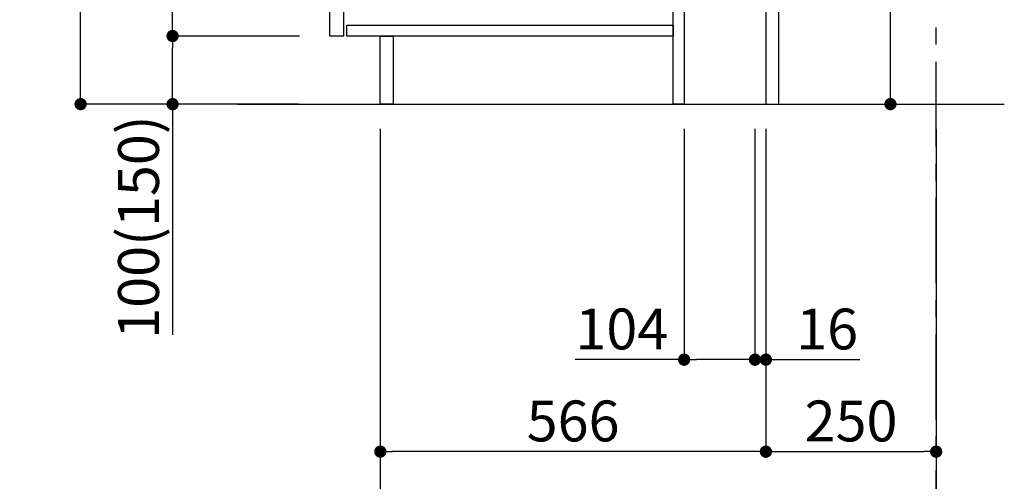
# Model space of a CAD drawing. Extents: x 0 to 26473, y -25 to 8845.
# Drawn here: x 19704 to 21150, y 1523 to 2200 of the extents above; entities that cross this region are included whole.
import ezdxf

# ---------------------------------------------------------------- set-up
doc = ezdxf.new("R2010")
doc.units = 0
doc.header["$LTSCALE"] = 50
doc.header["$MEASUREMENT"] = 0
doc.linetypes.add('CENTER', pattern=[2, 1.25, -0.25, 0.25, -0.25])
doc.layers.get('0').update_dxf_attribs({"linetype": 'CONTINUOUS'})
doc.layers.get('DEFPOINTS').update_dxf_attribs({"color": 146, "linetype": 'CONTINUOUS'})
for name, color, linetype in [('111-壁仕上', 3, 'CONTINUOUS'), ('122-扉', 6, 'CONTINUOUS'), ('166-寸法B', 11, 'CONTINUOUS')]:
    doc.layers.add(name, color=color, linetype=linetype)
doc.styles.add('KH001', font='txt')
doc.dimstyles.new('KH1xx030', dxfattribs={"dimscale": 30, "dimtxt": 2, "dimasz": 0.6, "dimexe": 0.3, "dimexo": 1.2, "dimgap": 0.5, "dimtad": 3, "dimdec": 1, "dimdsep": 46, "dimlunit": 6, "dimtxsty": 'KH001', "dimblk": 'DOT', "dimcen": 1, "dimdle": 1, "dimclrd": 256, "dimclre": 256, "dimclrt": 256, "dimadec": 0, "dimazin": 0, "dimtfac": 1, "dimtdec": 1, "dimtix": 1, "dimtmove": 2, "dimatfit": 3, "dimldrblk": 'CLOSEDBLANK', "dimfxl": 1, "dimtolj": 1, "dimtzin": 0, "dimlwd": -1, "dimlwe": -1, "dimarcsym": 0})

# ---------------------------------------------------------------- blocks, each defined once
blk = doc.blocks.new('_Dot')
at = {"color": 0, "linetype": 'ByBlock', "lineweight": -2}
blk.add_line((-0.5, 0), (-1, 0), dxfattribs=at)
at = {"color": 0, "linetype": 'ByBlock', "const_width": 0.5}
blk.add_lwpolyline([(-0.25, 0, 1), (0.25, 0, 1)], format="xyb", close=True, dxfattribs=at)
blk = doc.blocks.new('*D132')
at = {"layer": '166-寸法B', "transparency": 16777216}
for p, q in [((20982.8, 2599.4), (20982.8, 2264.4)), ((20819.9, 2264.4), (20991.8, 2264.4)), ((20982.8, 2094.4), (20982.8, 2246.4)), ((20854.9, 2076.4), (20991.8, 2076.4))]:
    blk.add_line(p, q, dxfattribs=at)
at = {"layer": 'DEFPOINTS', "color": 0, "transparency": 16777216}
for p in [(20783.9, 2264.4), (20982.8, 2264.4), (20818.9, 2076.4)]:
    blk.add_point(p, dxfattribs=at)
at = {"layer": '166-寸法B', "transparency": 16777216, "xscale": 18, "yscale": 18, "zscale": 18}
for p, rotation in [((20982.8, 2264.4), 90), ((20982.8, 2076.4), 270)]:
    blk.add_blockref('_Dot', p, dxfattribs=dict(at, rotation=rotation))
at = {"layer": '166-寸法B', "transparency": 16777216, "insert": (20932.8, 2441.4), "char_height": 60, "attachment_point": 5, "rotation": 90, "style": 'KH001'}
blk.add_mtext('\\A1;188(238)', dxfattribs=at)
blk = doc.blocks.new('_ClosedBlank')
at = {"color": 0, "linetype": 'ByBlock', "lineweight": -2}
for p, q in [((-1, 0.167), (0, 0)), ((-1, 0.167), (-1, -0.167)), ((0, 0), (-1, -0.167))]:
    blk.add_line(p, q, dxfattribs=at)
blk = doc.blocks.new('*D146')
at = {"layer": '166-寸法B', "transparency": 16777216}
for p, q in [((20679.9, 2040.4), (20679.9, 1692.4)), ((20783.9, 2040.4), (20783.9, 1692.4)), ((20679.9, 1701.4), (20520.1, 1701.4)), ((20765.9, 1701.4), (20697.9, 1701.4))]:
    blk.add_line(p, q, dxfattribs=at)
at = {"layer": 'DEFPOINTS', "color": 0, "transparency": 16777216}
for p in [(20679.9, 2076.4), (20783.9, 2076.4), (20679.9, 1701.4)]:
    blk.add_point(p, dxfattribs=at)
at = {"layer": '166-寸法B', "transparency": 16777216, "xscale": 18, "yscale": 18, "zscale": 18, "rotation": 180}
blk.add_blockref('_Dot', (20679.9, 1701.4), dxfattribs=at)
at = {"layer": '166-寸法B', "transparency": 16777216, "xscale": 18, "yscale": 18, "zscale": 18}
blk.add_blockref('_Dot', (20783.9, 1701.4), dxfattribs=at)
at = {"layer": '166-寸法B', "transparency": 16777216, "insert": (20588.4, 1746.4), "char_height": 60, "attachment_point": 5, "style": 'KH001'}
blk.add_mtext('\\A1;104', dxfattribs=at)
blk = doc.blocks.new('*D147')
at = {"layer": '166-寸法B', "transparency": 16777216}
for p, q in [((20783.9, 2040.4), (20783.9, 1692.4)), ((20799.9, 2040.4), (20799.9, 1692.4)), ((20765.9, 1701.4), (20747.9, 1701.4)), ((20783.9, 1701.4), (20799.9, 1701.4)), ((20799.9, 1701.4), (20937.8, 1701.4)), ((20817.9, 1701.4), (20835.9, 1701.4))]:
    blk.add_line(p, q, dxfattribs=at)
at = {"layer": 'DEFPOINTS', "color": 0, "transparency": 16777216}
for p in [(20783.9, 2076.4), (20799.9, 2076.4), (20799.9, 1701.4)]:
    blk.add_point(p, dxfattribs=at)
at = {"layer": '166-寸法B', "transparency": 16777216, "xscale": 18, "yscale": 18, "zscale": 18}
blk.add_blockref('_Dot', (20783.9, 1701.4), dxfattribs=at)
at = {"layer": '166-寸法B', "transparency": 16777216, "xscale": 18, "yscale": 18, "zscale": 18, "rotation": 180}
blk.add_blockref('_Dot', (20799.9, 1701.4), dxfattribs=at)
at = {"layer": '166-寸法B', "transparency": 16777216, "insert": (20889.8, 1746.4), "char_height": 60, "attachment_point": 5, "style": 'KH001'}
blk.add_mtext('\\A1;16', dxfattribs=at)
blk = doc.blocks.new('*D148')
at = {"layer": '166-寸法B', "transparency": 16777216}
for p, q in [((20799.9, 2040.4), (20799.9, 1557.4)), ((21049.9, 2040.4), (21049.9, 1557.4)), ((20817.9, 1566.4), (21031.9, 1566.4))]:
    blk.add_line(p, q, dxfattribs=at)
at = {"layer": 'DEFPOINTS', "color": 0, "transparency": 16777216}
for p in [(20799.9, 2076.4), (21049.9, 2076.4), (21049.9, 1566.4)]:
    blk.add_point(p, dxfattribs=at)
at = {"layer": '166-寸法B', "transparency": 16777216, "xscale": 18, "yscale": 18, "zscale": 18, "rotation": 180}
blk.add_blockref('_Dot', (20799.9, 1566.4), dxfattribs=at)
at = {"layer": '166-寸法B', "transparency": 16777216, "xscale": 18, "yscale": 18, "zscale": 18}
blk.add_blockref('_Dot', (21049.9, 1566.4), dxfattribs=at)
at = {"layer": '166-寸法B', "transparency": 16777216, "insert": (20924.9, 1611.4), "char_height": 60, "attachment_point": 5, "style": 'KH001'}
blk.add_mtext('\\A1;250', dxfattribs=at)
blk = doc.blocks.new('*D149')
at = {"layer": '166-寸法B', "transparency": 16777216}
for p, q in [((20233.9, 2040.4), (20233.9, 1557.4)), ((20799.9, 2040.4), (20799.9, 1557.4)), ((20781.9, 1566.4), (20251.9, 1566.4))]:
    blk.add_line(p, q, dxfattribs=at)
at = {"layer": 'DEFPOINTS', "color": 0, "transparency": 16777216}
for p in [(20233.9, 2076.4), (20799.9, 2076.4), (20233.9, 1566.4)]:
    blk.add_point(p, dxfattribs=at)
at = {"layer": '166-寸法B', "transparency": 16777216, "xscale": 18, "yscale": 18, "zscale": 18, "rotation": 180}
blk.add_blockref('_Dot', (20233.9, 1566.4), dxfattribs=at)
at = {"layer": '166-寸法B', "transparency": 16777216, "xscale": 18, "yscale": 18, "zscale": 18}
blk.add_blockref('_Dot', (20799.9, 1566.4), dxfattribs=at)
at = {"layer": '166-寸法B', "transparency": 16777216, "insert": (20516.9, 1611.4), "char_height": 60, "attachment_point": 5, "style": 'KH001'}
blk.add_mtext('\\A1;566', dxfattribs=at)
blk = doc.blocks.new('*D150')
at = {"layer": '166-寸法B', "transparency": 16777216}
for p, q in [((20233.9, 2040.4), (20233.9, 1422.4)), ((21049.9, 2040.4), (21049.9, 1422.4)), ((21031.9, 1431.4), (20251.9, 1431.4))]:
    blk.add_line(p, q, dxfattribs=at)
at = {"layer": 'DEFPOINTS', "color": 0, "transparency": 16777216}
for p in [(20233.9, 2076.4), (21049.9, 2076.4), (20233.9, 1431.4)]:
    blk.add_point(p, dxfattribs=at)
at = {"layer": '166-寸法B', "transparency": 16777216, "xscale": 18, "yscale": 18, "zscale": 18, "rotation": 180}
blk.add_blockref('_Dot', (20233.9, 1431.4), dxfattribs=at)
at = {"layer": '166-寸法B', "transparency": 16777216, "xscale": 18, "yscale": 18, "zscale": 18}
blk.add_blockref('_Dot', (21049.9, 1431.4), dxfattribs=at)
at = {"layer": '166-寸法B', "transparency": 16777216, "insert": (20641.9, 1476.4), "char_height": 60, "attachment_point": 5, "style": 'KH001'}
blk.add_mtext('\\A1;816', dxfattribs=at)
blk = doc.blocks.new('*D165')
at = {"layer": '166-寸法B', "transparency": 16777216}
for p, q in [((20113.6, 2936.4), (19784.9, 2936.4)), ((19793.9, 2094.4), (19793.9, 2918.4)), ((20114.2, 2076.4), (19784.9, 2076.4))]:
    blk.add_line(p, q, dxfattribs=at)
at = {"layer": 'DEFPOINTS', "color": 0, "transparency": 16777216}
for p in [(19793.9, 2936.4), (20149.6, 2936.4), (20150.2, 2076.4)]:
    blk.add_point(p, dxfattribs=at)
at = {"layer": '166-寸法B', "transparency": 16777216, "xscale": 18, "yscale": 18, "zscale": 18}
for p, rotation in [((19793.9, 2936.4), 90), ((19793.9, 2076.4), 270)]:
    blk.add_blockref('_Dot', p, dxfattribs=dict(at, rotation=rotation))
at = {"layer": '166-寸法B', "transparency": 16777216, "insert": (19743.9, 2506.4), "char_height": 60, "attachment_point": 5, "rotation": 90, "style": 'KH001'}
blk.add_mtext('\\A1;860(910)', dxfattribs=at)
blk = doc.blocks.new('*D166')
at = {"layer": '166-寸法B', "transparency": 16777216}
for p, q in [((20115.3, 2176.4), (19919.9, 2176.4)), ((19928.9, 2094.4), (19928.9, 2158.4)), ((20114.2, 2076.4), (19919.9, 2076.4)), ((19928.9, 2076.4), (19928.9, 1738))]:
    blk.add_line(p, q, dxfattribs=at)
at = {"layer": 'DEFPOINTS', "color": 0, "transparency": 16777216}
for p in [(19928.9, 2176.4), (20151.3, 2176.4), (20150.2, 2076.4)]:
    blk.add_point(p, dxfattribs=at)
at = {"layer": '166-寸法B', "transparency": 16777216, "xscale": 18, "yscale": 18, "zscale": 18}
for p, rotation in [((19928.9, 2176.4), 90), ((19928.9, 2076.4), 270)]:
    blk.add_blockref('_Dot', p, dxfattribs=dict(at, rotation=rotation))
at = {"layer": '166-寸法B', "transparency": 16777216, "insert": (19878.9, 1896), "char_height": 60, "attachment_point": 5, "rotation": 90, "style": 'KH001'}
blk.add_mtext('\\A1;100(150)', dxfattribs=at)
blk = doc.blocks.new('*D167')
at = {"layer": '166-寸法B', "transparency": 16777216}
for p, q in [((20113.6, 2896.4), (19919.9, 2896.4)), ((19928.9, 2194.4), (19928.9, 2878.4)), ((20115.3, 2176.4), (19919.9, 2176.4))]:
    blk.add_line(p, q, dxfattribs=at)
at = {"layer": 'DEFPOINTS', "color": 0, "transparency": 16777216}
for p in [(19928.9, 2896.4), (20149.6, 2896.4), (20151.3, 2176.4)]:
    blk.add_point(p, dxfattribs=at)
at = {"layer": '166-寸法B', "transparency": 16777216, "xscale": 18, "yscale": 18, "zscale": 18}
for p, rotation in [((19928.9, 2896.4), 90), ((19928.9, 2176.4), 270)]:
    blk.add_blockref('_Dot', p, dxfattribs=dict(at, rotation=rotation))
at = {"layer": '166-寸法B', "transparency": 16777216, "insert": (19883.9, 2536.4), "char_height": 60, "attachment_point": 5, "rotation": 90, "style": 'KH001'}
blk.add_mtext('\\A1;720', dxfattribs=at)

msp = doc.modelspace()

# ---------------------------------------------------------------- linework, layer by layer
at = {"layer": '111-壁仕上', "color": 253, "linetype": 'CENTER', "ltscale": 2}
msp.add_line((21049.9, 1213.75), (21049.9, 3408.73), dxfattribs=at)
at = {"layer": '111-壁仕上', "ltscale": 2}
msp.add_line((20024.37, 2076.36), (21149.9, 2076.36), dxfattribs=at)
at = {"layer": '122-扉', "color": 253}
for points in [[(20799.9, 2076.36), (20818.9, 2076.36), (20818.9, 2896.36), (20799.9, 2896.36)], [(20159.9, 2709.36), (20179.9, 2709.36), (20179.9, 2176.36), (20159.9, 2176.36)], [(20663.9, 2256.36), (20679.9, 2256.36), (20679.9, 2076.36), (20663.9, 2076.36)], [(20233.9, 2176.36), (20252.9, 2176.36), (20252.9, 2076.36), (20233.9, 2076.36)]]:
    msp.add_lwpolyline(points, close=True, dxfattribs=at)
at = {"layer": '122-扉', "color": 253, "linetype": 'Continuous'}
msp.add_lwpolyline([(20184.9, 2192.36), (20663.9, 2192.36), (20663.9, 2176.36), (20184.9, 2176.36)], close=True, dxfattribs=at)

# ---------------------------------------------------------------- dimensions: what is measured, and where the dimension line sits
at = {"layer": '166-寸法B'}
dim = msp.add_linear_dim(base=(19793.87, 2936.36), p1=(20150.16, 2076.36), p2=(20149.64, 2936.36), angle=90, dimstyle='KH1xx030', override={"dimpost": '(910)'}, dxfattribs=at)
dim.commit()
dim.dimension.update_dxf_attribs({"geometry": '*D165', "text_midpoint": (19743.86, 2506.36)})
dim = msp.add_linear_dim(base=(19928.87, 2896.36), p1=(20151.27, 2176.36), p2=(20149.64, 2896.36), angle=90, dimstyle='KH1xx030', dxfattribs=at)
dim.commit()
dim.dimension.update_dxf_attribs({"geometry": '*D167', "text_midpoint": (19883.87, 2536.36)})
for base, p1, p2, override, picture, middle in [((20982.82, 2264.36), (20818.9, 2076.36), (20783.9, 2264.36), {"dimpost": '(238)', "dimtmove": 1}, '*D132', (20982.82, 2441.36)), ((19928.87, 2176.36), (20150.16, 2076.36), (20151.27, 2176.36), {"dimpost": '(150)', "dimtmove": 1}, '*D166', (19969.93, 1896.02))]:
    dim = msp.add_linear_dim(base=base, p1=p1, p2=p2, angle=90, dimstyle='KH1xx030', override=override, dxfattribs=at)
    dim.commit()
    dim.dimension.update_dxf_attribs({"geometry": picture, "text_midpoint": middle, "dimtype": 128})
for base, p1, p2, picture, middle in [((20233.9, 1566.36), (20799.9, 2076.36), (20233.9, 2076.36), '*D149', (20516.9, 1611.36)), ((20233.9, 1431.36), (21049.9, 2076.36), (20233.9, 2076.36), '*D150', (20641.9, 1476.36)), ((21049.9, 1566.36), (20799.9, 2076.36), (21049.9, 2076.36), '*D148', (20924.9, 1611.36))]:
    dim = msp.add_linear_dim(base=base, p1=p1, p2=p2, dimstyle='KH1xx030', dxfattribs=at)
    dim.commit()
    dim.dimension.update_dxf_attribs({"geometry": picture, "text_midpoint": middle})
for base, p2, picture, middle in [((20679.9, 1701.36), (20679.9, 2076.36), '*D146', (20588.39, 1682.21)), ((20799.9, 1701.36), (20799.9, 2076.36), '*D147', (20889.79, 1715.96))]:
    dim = msp.add_linear_dim(base=base, p1=(20783.9, 2076.36), p2=p2, dimstyle='KH1xx030', override={"dimtmove": 1}, dxfattribs=at)
    dim.commit()
    dim.dimension.update_dxf_attribs({"geometry": picture, "text_midpoint": middle, "dimtype": 128})

doc.saveas('drawing.dxf')
